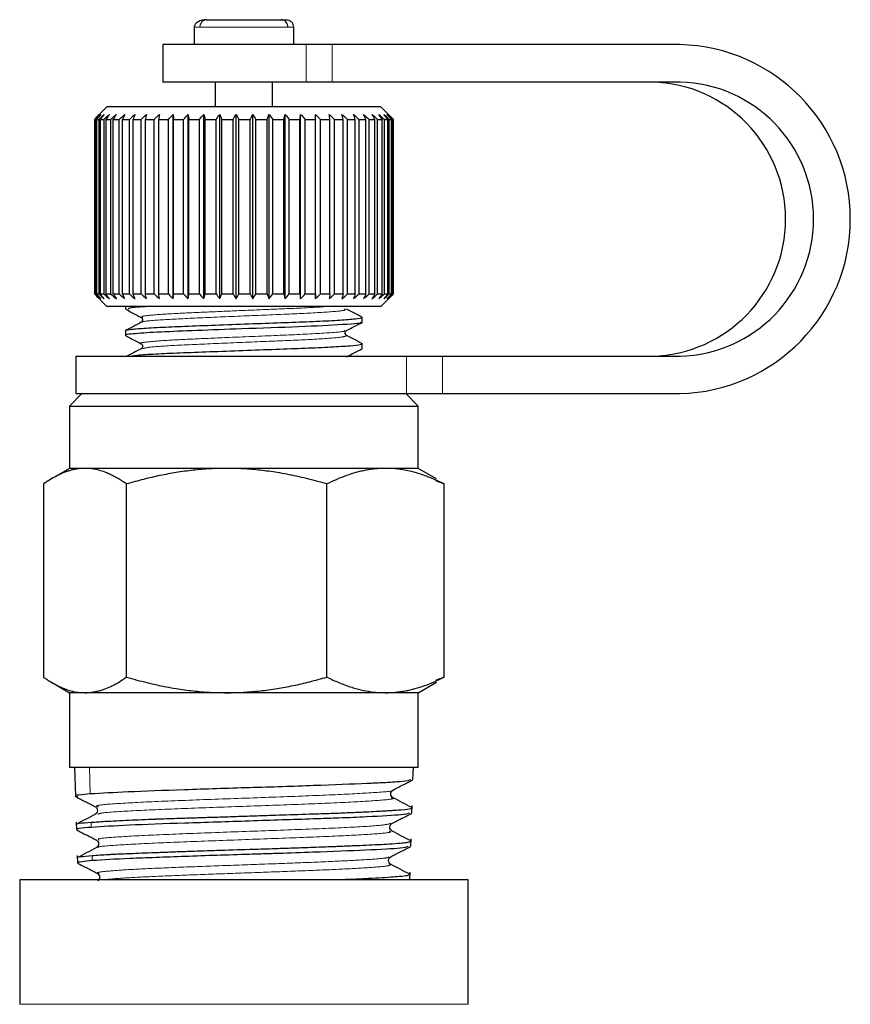
# Model space of a CAD drawing. Units: millimetres. Extents: x 10 to 394, y 11 to 288.
# Drawn here: x 170 to 178, y 276 to 286 of the extents above; entities that cross this region are included whole.
import ezdxf

# ---------------------------------------------------------------- set-up
doc = ezdxf.new("R2010")
doc.units = ezdxf.units.MM
doc.linetypes.add('PHANTOM', pattern=[12.7, 6.35, -1.27, 1.27, -1.27, 1.27, -1.27])

msp = doc.modelspace()

# ---------------------------------------------------------------- linework, layer by layer
at = {"color": 7, "linetype": 'Continuous', "lineweight": 25}
for p, q in [((171.3656, 285.6221), (171.3656, 285.4519)), ((172.3656, 285.4519), (172.3656, 285.6221)), ((171.0531, 285.4471), (171.0531, 285.0721)), ((172.4915, 285.4471), (171.0531, 285.4471)), ((172.752, 285.4471), (172.4915, 285.4471)), ((176.2427, 285.4471), (172.752, 285.4471)), ((172.4915, 285.0721), (171.0531, 285.0721)), ((171.5781, 285.0721), (171.5781, 284.8221)), ((172.1531, 284.8221), (172.1531, 285.0721)), ((172.752, 285.0721), (172.4915, 285.0721)), ((176.2427, 285.0721), (172.752, 285.0721)), ((170.4906, 284.8221), (170.3656, 284.6971)), ((170.6518, 284.8221), (170.4906, 284.8221)), ((173.2406, 284.8221), (170.6518, 284.8221)), ((173.3656, 284.6971), (173.2406, 284.8221)), ((170.3657, 284.6971), (170.3657, 282.9471)), ((170.3675, 284.6971), (170.3777, 284.6971)), ((170.3675, 284.6971), (170.3675, 282.9471)), ((170.3777, 284.6971), (170.3777, 282.9471)), ((170.3861, 284.6971), (170.4091, 284.6971)), ((170.3861, 284.6971), (170.3861, 282.9471)), ((170.4091, 284.6971), (170.4091, 282.9471)), ((170.4239, 284.6971), (170.4595, 284.6971)), ((170.4239, 284.6971), (170.4239, 282.9471)), ((170.4595, 284.6971), (170.4595, 282.9471)), ((170.4805, 284.6971), (170.5282, 284.6971)), ((170.4805, 284.6971), (170.4805, 282.9471)), ((170.5282, 284.6971), (170.5282, 282.9471)), ((170.5552, 284.6971), (170.6144, 284.6971)), ((170.5552, 282.9471), (170.5552, 284.6971)), ((170.6144, 282.9471), (170.6144, 284.6971)), ((170.6469, 284.6971), (170.7168, 284.6971)), ((170.6469, 282.9471), (170.6469, 284.6971)), ((170.7168, 282.9471), (170.7168, 284.6971)), ((170.7546, 284.6971), (170.8343, 284.6971)), ((170.7546, 282.9471), (170.7546, 284.6971)), ((170.8343, 282.9471), (170.8343, 284.6971)), ((170.8767, 284.6971), (170.9652, 284.6971)), ((170.8767, 282.9471), (170.8767, 284.6971)), ((170.9652, 282.9471), (170.9652, 284.6971)), ((171.0117, 284.6971), (171.1078, 284.6971)), ((171.0117, 282.9471), (171.0117, 284.6971)), ((171.1078, 282.9471), (171.1078, 284.6971)), ((171.1571, 282.8971), (171.1571, 284.7471)), ((171.1579, 284.6971), (171.2603, 284.6971)), ((171.1579, 282.9471), (171.1579, 284.6971)), ((171.2603, 282.9471), (171.2603, 284.6971)), ((171.306, 282.8971), (171.306, 284.7471)), ((171.3132, 284.6971), (171.4207, 284.6971)), ((171.3132, 282.9471), (171.3132, 284.6971)), ((171.4207, 282.9471), (171.4207, 284.6971)), ((171.4621, 282.8971), (171.4621, 284.7471)), ((171.4758, 284.6971), (171.5869, 284.6971)), ((171.4758, 282.9471), (171.4758, 284.6971)), ((171.5869, 282.9471), (171.5869, 284.6971)), ((171.6235, 282.8971), (171.6235, 284.7471)), ((171.6435, 284.6971), (171.7567, 284.6971)), ((171.6435, 282.9471), (171.6435, 284.6971)), ((171.7567, 282.9471), (171.7567, 284.6971)), ((171.788, 282.8971), (171.788, 284.7471)), ((171.814, 284.6971), (171.9279, 284.6971)), ((171.814, 282.9471), (171.814, 284.6971)), ((171.9279, 282.9471), (171.9279, 284.6971)), ((171.9536, 282.8971), (171.9536, 284.7471)), ((171.9852, 284.6971), (172.0984, 284.6971)), ((171.9852, 282.9471), (171.9852, 284.6971)), ((172.0984, 282.9471), (172.0984, 284.6971)), ((172.118, 282.8971), (172.118, 284.7471)), ((172.1549, 284.6971), (172.2658, 284.6971)), ((172.1549, 282.9471), (172.1549, 284.6971)), ((172.2658, 282.9471), (172.2658, 284.6971)), ((172.2791, 282.8971), (172.2791, 284.7471)), ((172.3208, 284.6971), (172.4279, 284.6971)), ((172.3208, 282.9471), (172.3208, 284.6971)), ((172.4279, 282.9471), (172.4279, 284.6971)), ((172.4348, 282.8971), (172.4348, 284.7471)), ((172.4808, 284.6971), (172.5828, 284.6971)), ((172.4808, 282.9471), (172.4808, 284.6971)), ((172.5828, 282.9471), (172.5828, 284.6971)), ((172.5831, 282.8971), (172.5831, 284.7471)), ((172.6327, 284.6971), (172.7283, 284.6971)), ((172.6327, 282.9471), (172.6327, 284.6971)), ((172.7283, 282.9471), (172.7283, 284.6971)), ((172.7746, 284.6971), (172.8625, 284.6971)), ((172.7746, 282.9471), (172.7746, 284.6971)), ((172.8625, 282.9471), (172.8625, 284.6971)), ((172.9047, 284.6971), (172.9838, 284.6971)), ((172.9047, 282.9471), (172.9047, 284.6971)), ((172.9838, 282.9471), (172.9838, 284.6971)), ((173.0212, 284.6971), (173.0905, 284.6971)), ((173.0212, 282.9471), (173.0212, 284.6971)), ((173.0905, 282.9471), (173.0905, 284.6971)), ((173.1227, 284.6971), (173.1812, 284.6971)), ((173.1227, 282.9471), (173.1227, 284.6971)), ((173.1812, 282.9471), (173.1812, 284.6971)), ((173.2078, 284.6971), (173.2547, 284.6971)), ((173.2078, 282.9471), (173.2078, 284.6971)), ((173.2547, 282.9471), (173.2547, 284.6971)), ((173.2754, 284.6971), (173.3102, 284.6971)), ((173.2754, 282.9471), (173.2754, 284.6971)), ((173.3102, 282.9471), (173.3102, 284.6971)), ((173.3246, 284.6971), (173.3468, 284.6971)), ((173.3246, 282.9471), (173.3246, 284.6971)), ((173.3468, 282.9471), (173.3468, 284.6971)), ((173.3548, 284.6971), (173.3641, 284.6971)), ((173.3548, 282.9471), (173.3548, 284.6971)), ((173.3641, 282.9471), (173.3641, 284.6971)), ((173.3655, 282.9471), (173.3655, 284.6971)), ((170.3656, 282.9471), (170.4906, 282.8221)), ((170.3675, 282.9471), (170.3777, 282.9471)), ((170.3861, 282.9471), (170.4091, 282.9471)), ((170.4239, 282.9471), (170.4595, 282.9471)), ((170.4805, 282.9471), (170.5282, 282.9471)), ((170.5552, 282.9471), (170.6144, 282.9471)), ((170.6469, 282.9471), (170.7168, 282.9471)), ((170.7546, 282.9471), (170.8343, 282.9471)), ((170.8767, 282.9471), (170.9652, 282.9471)), ((171.0117, 282.9471), (171.1078, 282.9471)), ((171.1579, 282.9471), (171.2603, 282.9471)), ((171.3132, 282.9471), (171.4207, 282.9471)), ((171.4758, 282.9471), (171.5869, 282.9471)), ((171.6435, 282.9471), (171.7567, 282.9471)), ((171.814, 282.9471), (171.9279, 282.9471)), ((171.9852, 282.9471), (172.0984, 282.9471)), ((172.1549, 282.9471), (172.2658, 282.9471)), ((172.3208, 282.9471), (172.4279, 282.9471)), ((172.4808, 282.9471), (172.5828, 282.9471)), ((172.6327, 282.9471), (172.7283, 282.9471)), ((172.7746, 282.9471), (172.8625, 282.9471)), ((172.9047, 282.9471), (172.9838, 282.9471)), ((173.0212, 282.9471), (173.0905, 282.9471)), ((173.1227, 282.9471), (173.1812, 282.9471)), ((173.2078, 282.9471), (173.2547, 282.9471)), ((173.2406, 282.8221), (173.3656, 282.9471)), ((173.2754, 282.9471), (173.3102, 282.9471)), ((173.3246, 282.9471), (173.3468, 282.9471)), ((173.3548, 282.9471), (173.3641, 282.9471)), ((173.2406, 282.8221), (170.4906, 282.8221)), ((170.6781, 282.8221), (170.6781, 282.7952)), ((173.0531, 282.6627), (173.0531, 282.7111)), ((170.6781, 282.5787), (170.6781, 282.5303)), ((173.0531, 282.3981), (173.0531, 282.4465)), ((170.1781, 282.3221), (170.1781, 281.9471)), ((170.1781, 282.3221), (173.4984, 282.3221)), ((173.4984, 282.3221), (173.8576, 282.3221)), ((173.8576, 282.3221), (176.2427, 282.3221)), ((170.2406, 281.9471), (170.1156, 281.8221)), ((170.1781, 281.9471), (173.4984, 281.9471)), ((173.6156, 281.8221), (173.4906, 281.9471)), ((173.4984, 281.9471), (173.8576, 281.9471)), ((173.8576, 281.9471), (176.2427, 281.9471)), ((170.1156, 281.8221), (170.1156, 281.1971)), ((170.1156, 281.8221), (173.6156, 281.8221)), ((173.6156, 281.1971), (173.6156, 281.8221)), ((170.1156, 281.1971), (169.934, 281.0922)), ((170.271, 281.1971), (170.1156, 281.1971)), ((171.6927, 281.1971), (170.271, 281.1971)), ((173.2873, 281.1971), (171.6927, 281.1971)), ((173.6156, 281.1971), (173.2873, 281.1971)), ((173.7972, 281.0922), (173.6156, 281.1971)), ((173.7869, 281.0744), (173.8764, 281.0408)), ((169.8547, 281.0408), (169.8547, 279.1034)), ((170.6873, 279.1034), (170.6873, 281.0408)), ((172.6981, 279.1034), (172.6981, 281.0408)), ((173.8764, 279.1034), (173.8764, 281.0408)), ((173.8764, 279.1034), (173.7869, 279.0698)), ((169.934, 279.0519), (170.1156, 278.9471)), ((173.6156, 278.9471), (173.7972, 279.0519)), ((170.1156, 278.9471), (170.1156, 278.1971)), ((170.271, 278.9471), (170.1156, 278.9471)), ((171.6927, 278.9471), (170.271, 278.9471)), ((173.2873, 278.9471), (171.6927, 278.9471)), ((173.6156, 278.9471), (173.2873, 278.9471)), ((173.6156, 278.1971), (173.6156, 278.9471)), ((172.5866, 278.1971), (170.1156, 278.1971)), ((170.165, 278.1971), (170.1743, 277.9081)), ((173.6156, 278.1971), (172.5866, 278.1971)), ((173.5622, 278.0759), (173.5661, 278.1971)), ((173.5515, 277.741), (173.5539, 277.8166)), ((170.3886, 277.7407), (170.3747, 277.7278)), ((170.1826, 277.6488), (170.185, 277.5747)), ((173.3504, 277.5609), (173.3371, 277.5736)), ((170.3863, 277.4678), (170.3996, 277.4556)), ((173.5408, 277.4075), (173.5432, 277.4815)), ((170.1933, 277.315), (170.1957, 277.24)), ((173.531, 277.1257), (173.5226, 277.1279)), ((173.5301, 277.0725), (173.5325, 277.1482)), ((169.6156, 277.0721), (169.6156, 275.8221)), ((174.1156, 277.0721), (169.6156, 277.0721)), ((174.1156, 275.8221), (174.1156, 277.0721))]:
    msp.add_line(p, q, dxfattribs=at)
at = {"color": 8, "linetype": 'PHANTOM', "lineweight": 18}
for p, q in [((171.3656, 285.6221), (171.4242, 285.6221)), ((171.4242, 285.6221), (172.3656, 285.6221)), ((171.4242, 285.4519), (171.3656, 285.4519)), ((172.3655, 285.4519), (171.4242, 285.4519)), ((172.4915, 285.4471), (172.4915, 285.0721)), ((172.752, 285.0721), (172.752, 285.4471)), ((173.4984, 282.3221), (173.4984, 281.9471)), ((173.8576, 281.9471), (173.8576, 282.3221)), ((170.3161, 278.1971), (170.3238, 277.9317)), ((170.3321, 277.6481), (170.3336, 277.5969)), ((170.3418, 277.3143), (170.3433, 277.263)), ((174.1156, 275.8221), (169.6156, 275.8221))]:
    msp.add_line(p, q, dxfattribs=at)
at = {"color": 7, "linetype": 'Continuous', "lineweight": 25}
for centre, radius, start, end in [((176.2006, 283.6971), 1.7505, 271.37693, 88.62307), ((175.9267, 283.6971), 1.3755, 271.47946, 88.52054), ((176.2071, 283.6971), 1.3755, 271.47941, 88.52059)]:
    msp.add_arc(centre, radius, start, end, dxfattribs=at)
for points, knots in [([(171.4904, 285.6971), (171.4751, 285.696), (171.4422, 285.6936), (171.4007, 285.6753), (171.3708, 285.6486), (171.3674, 285.6312), (171.3656, 285.6221)], [0, 0, 0, 0, 0.207295, 0.445183, 0.710991, 1, 1, 1, 1]), ([(171.4904, 285.6971), (171.5047, 285.6971), (171.5258, 285.6971), (171.5509, 285.6971), (171.5574, 285.6971), (171.5585, 285.6971), (171.5612, 285.6971), (171.5629, 285.6971), (171.5677, 285.6971), (171.5773, 285.6971), (171.5908, 285.6971), (171.6014, 285.6971), (171.6086, 285.6971), (171.6118, 285.6971), (171.6322, 285.6971), (171.6535, 285.6971), (171.6761, 285.6971), (171.685, 285.6971), (171.6903, 285.6971), (171.7056, 285.6971), (171.7263, 285.6971), (171.7476, 285.6971), (171.7639, 285.6971), (171.7693, 285.6971), (171.7811, 285.6971), (171.7989, 285.6971), (171.8169, 285.6971), (171.8409, 285.6971), (171.8524, 285.6971), (171.8909, 285.6971), (171.9164, 285.6971), (171.9665, 285.6971), (171.9925, 285.6971), (172.0418, 285.6971), (172.0657, 285.6971), (172.0994, 285.6971), (172.1103, 285.6971), (172.1314, 285.6971), (172.142, 285.6971), (172.1705, 285.6971), (172.1878, 285.6971), (172.2072, 285.6971), (172.2112, 285.6971), (172.2184, 285.6971), (172.2217, 285.6971), (172.2314, 285.6971), (172.2434, 285.6971), (172.2536, 285.6971), (172.2605, 285.6971), (172.2627, 285.6971), (172.2666, 285.6971), (172.272, 285.6971), (172.278, 285.6971), (172.2815, 285.6971), (172.2837, 285.6971), (172.2847, 285.6971), (172.2855, 285.6971)], [0, 0, 0, 0, 0.125, 0.15625, 0.15625, 0.164062, 0.164062, 0.171875, 0.171875, 0.1875, 0.21875, 0.234375, 0.234375, 0.25, 0.25, 0.3125, 0.328125, 0.328125, 0.34375, 0.34375, 0.375, 0.40625, 0.40625, 0.421875, 0.421875, 0.4375, 0.46875, 0.46875, 0.5, 0.5, 0.5625, 0.5625, 0.625, 0.625, 0.6875, 0.6875, 0.71875, 0.71875, 0.75, 0.75, 0.8125, 0.8125, 0.828125, 0.828125, 0.84375, 0.84375, 0.875, 0.90625, 0.90625, 0.921875, 0.921875, 0.9375, 0.96875, 0.984375, 0.984375, 1, 1, 1, 1]), ([(172.3069, 285.6221), (172.3069, 285.6398), (172.3005, 285.6605), (172.2746, 285.6898), (172.2563, 285.6971), (172.2407, 285.6971)], [0, 0, 0, 0, 0.5, 0.5, 1, 1, 1, 1]), ([(172.2899, 285.6971), (172.2994, 285.6961), (172.3139, 285.6947), (172.3317, 285.6856), (172.3394, 285.6788), (172.3433, 285.6754)], [0, 0, 0, 0, 0.478445, 0.736339, 1, 1, 1, 1]), ([(172.3656, 285.6221), (172.3645, 285.6316), (172.3629, 285.6461), (172.3536, 285.6638), (172.3468, 285.6715), (172.3433, 285.6754)], [0, 0, 0, 0, 0.4789279, 0.7367754, 1, 1, 1, 1]), ([(170.9406, 282.8221), (170.8573, 282.8174), (170.6926, 282.8081), (170.7059, 282.7995), (170.7124, 282.7952)], [0, 0, 0, 0, 0.506026, 1, 1, 1, 1]), ([(170.6804, 282.7923), (170.7063, 282.7789), (170.7579, 282.7519), (170.8095, 282.725), (170.8353, 282.7115)], [0, 0, 0, 0, 0.500116, 1, 1, 1, 1]), ([(173.0546, 282.7115), (173.0281, 282.7253), (172.9752, 282.7529), (172.9224, 282.7805), (172.8959, 282.7943)], [0, 0, 0, 0, 0.500105, 1, 1, 1, 1]), ([(173.0335, 282.6627), (173.0397, 282.6616), (173.0861, 282.6534), (172.8818, 282.6386), (172.4457, 282.6165), (171.8835, 282.5981), (171.392, 282.5789), (171.0074, 282.5646), (170.7617, 282.5479), (170.6549, 282.5362), (170.6819, 282.5307), (170.6838, 282.5303)], [0, 0, 0, 0, 0.02474, 0.184579, 0.346103, 0.505283, 0.628264, 0.746362, 0.868701, 0.990827, 1, 1, 1, 1]), ([(170.6789, 282.5787), (170.6786, 282.5787), (170.6638, 282.5825), (170.7178, 282.5906), (170.8484, 282.6031), (171.0672, 282.615), (171.3424, 282.6255), (171.6603, 282.6377), (171.9964, 282.6502), (172.3186, 282.6616), (172.6056, 282.6724), (172.8403, 282.6847), (172.9915, 282.6972), (173.0592, 282.7053), (173.0469, 282.7101), (173.0444, 282.7111)], [0, 0, 0, 0, 0.001632, 0.090335, 0.180846, 0.269609, 0.355675, 0.44512, 0.535536, 0.623391, 0.709965, 0.799961, 0.890081, 0.976899, 1, 1, 1, 1]), ([(170.8354, 282.6621), (170.8089, 282.6483), (170.7561, 282.6207), (170.7032, 282.5931), (170.6768, 282.5793)], [0, 0, 0, 0, 0.499893, 1, 1, 1, 1]), ([(170.8355, 282.7114), (170.8417, 282.706), (170.8514, 282.6974), (170.8476, 282.6711), (170.8397, 282.6653), (170.8356, 282.6623)], [0, 0, 0, 0, 0.448386, 0.714184, 1, 1, 1, 1]), ([(172.8956, 282.5791), (172.9214, 282.5926), (172.973, 282.6195), (173.0247, 282.6465), (173.0505, 282.66)], [0, 0, 0, 0, 0.499883, 1, 1, 1, 1]), ([(170.6812, 282.5274), (170.707, 282.5139), (170.7586, 282.487), (170.8103, 282.46), (170.8361, 282.4466)], [0, 0, 0, 0, 0.5001, 1, 1, 1, 1]), ([(172.8957, 282.5299), (172.8895, 282.535), (172.8799, 282.543), (172.8833, 282.5699), (172.8916, 282.576), (172.8958, 282.5792)], [0, 0, 0, 0, 0.465105, 0.727337, 1, 1, 1, 1]), ([(173.0543, 282.447), (173.0279, 282.4608), (172.975, 282.4884), (172.9222, 282.5161), (172.8957, 282.5299)], [0, 0, 0, 0, 0.500098, 1, 1, 1, 1]), ([(170.6941, 282.3209), (170.7216, 282.325), (170.7765, 282.3332), (170.9679, 282.3457), (171.2193, 282.3563), (171.5219, 282.3678), (171.8544, 282.3803), (172.1854, 282.3925), (172.4896, 282.4029), (172.7487, 282.4149), (172.939, 282.4274), (173.0488, 282.4388), (173.048, 282.4458), (173.0477, 282.449)], [0, 0, 0, 0, 0.093129, 0.186003, 0.275304, 0.366182, 0.459588, 0.551864, 0.640717, 0.732509, 0.825981, 0.917464, 1, 1, 1, 1]), ([(170.8352, 282.447), (170.8387, 282.4445), (170.8456, 282.4396), (170.8512, 282.4221), (170.8456, 282.4047), (170.8388, 282.3999), (170.8354, 282.3976)], [0, 0, 0, 0, 0.24498, 0.496852, 0.750245, 1, 1, 1, 1]), ([(170.8354, 282.3976), (170.809, 282.3838), (170.7561, 282.3562), (170.7032, 282.3286), (170.6768, 282.3148)], [0, 0, 0, 0, 0.499901, 1, 1, 1, 1]), ([(172.8956, 282.3145), (172.9214, 282.328), (172.973, 282.3549), (173.0246, 282.3819), (173.0504, 282.3954)], [0, 0, 0, 0, 0.4998964, 1, 1, 1, 1]), ([(173.0465, 282.3981), (173.0501, 282.3974), (173.0551, 282.3964), (173.0492, 282.3956), (173.0474, 282.3953)], [0, 0, 0, 0, 0.708303, 1, 1, 1, 1]), ([(170.271, 281.1971), (170.2595, 281.1969), (170.2364, 281.1964), (170.2017, 281.1927), (170.1667, 281.1869), (170.1315, 281.1787), (170.0961, 281.1681), (170.0502, 281.1516), (169.9932, 281.1258), (169.9246, 281.0879), (169.8783, 281.0567), (169.8547, 281.0408)], [0, 0, 0, 0, 0.081563, 0.163761, 0.246657, 0.330311, 0.414782, 0.500127, 0.659532, 0.826067, 1, 1, 1, 1]), ([(170.6873, 281.0408), (170.673, 281.0505), (170.6448, 281.0698), (170.6028, 281.0956), (170.5616, 281.1185), (170.5213, 281.1383), (170.4711, 281.1598), (170.4109, 281.1796), (170.3406, 281.1943), (170.2941, 281.1962), (170.271, 281.1971)], [0, 0, 0, 0, 0.10522, 0.207765, 0.307688, 0.405048, 0.499906, 0.669657, 0.836195, 1, 1, 1, 1]), ([(171.6927, 281.1971), (171.6649, 281.1969), (171.6092, 281.1964), (171.5253, 281.1927), (171.4409, 281.1869), (171.3559, 281.1787), (171.2703, 281.1681), (171.1594, 281.1516), (171.0218, 281.1258), (170.8559, 281.0879), (170.7443, 281.0567), (170.6873, 281.0408)], [0, 0, 0, 0, 0.081563, 0.163761, 0.246657, 0.330311, 0.414782, 0.500127, 0.659532, 0.826067, 1, 1, 1, 1]), ([(172.6981, 281.0408), (172.6636, 281.0505), (172.5956, 281.0698), (172.4941, 281.0956), (172.3946, 281.1185), (172.2972, 281.1383), (172.1759, 281.1598), (172.0305, 281.1796), (171.8608, 281.1943), (171.7484, 281.1962), (171.6927, 281.1971)], [0, 0, 0, 0, 0.10522, 0.207765, 0.307688, 0.405048, 0.499906, 0.669657, 0.836195, 1, 1, 1, 1]), ([(173.2873, 281.1971), (173.271, 281.1969), (173.2383, 281.1964), (173.1892, 281.1927), (173.1397, 281.1869), (173.0899, 281.1787), (173.0397, 281.1681), (172.9748, 281.1516), (172.8941, 281.1258), (172.7969, 281.0879), (172.7315, 281.0567), (172.6981, 281.0408)], [0, 0, 0, 0, 0.081563, 0.163761, 0.246657, 0.330311, 0.414782, 0.500127, 0.659532, 0.826067, 1, 1, 1, 1]), ([(173.8764, 281.0408), (173.8562, 281.0505), (173.8163, 281.0698), (173.7569, 281.0956), (173.6986, 281.1185), (173.6415, 281.1383), (173.5704, 281.1598), (173.4852, 281.1796), (173.3858, 281.1943), (173.3199, 281.1962), (173.2873, 281.1971)], [0, 0, 0, 0, 0.10522, 0.207765, 0.307688, 0.405048, 0.499906, 0.669657, 0.836195, 1, 1, 1, 1]), ([(169.8547, 279.1034), (169.869, 279.0936), (169.8972, 279.0743), (169.9392, 279.0486), (169.9804, 279.0257), (170.0207, 279.0058), (170.0709, 278.9843), (170.1311, 278.9646), (170.2014, 278.9498), (170.2479, 278.948), (170.271, 278.9471)], [0, 0, 0, 0, 0.10522, 0.207765, 0.307688, 0.405048, 0.499906, 0.669657, 0.836195, 1, 1, 1, 1]), ([(170.271, 278.9471), (170.2825, 278.9473), (170.3056, 278.9478), (170.3403, 278.9514), (170.3752, 278.9573), (170.4104, 278.9655), (170.4459, 278.976), (170.4918, 278.9926), (170.5487, 279.0184), (170.6174, 279.0563), (170.6636, 279.0875), (170.6873, 279.1034)], [0, 0, 0, 0, 0.081563, 0.163761, 0.246657, 0.330311, 0.414782, 0.500127, 0.659532, 0.826067, 1, 1, 1, 1]), ([(170.6873, 279.1034), (170.7217, 279.0936), (170.7898, 279.0743), (170.8913, 279.0486), (170.9907, 279.0257), (171.0881, 279.0058), (171.2095, 278.9843), (171.3549, 278.9646), (171.5245, 278.9498), (171.6369, 278.948), (171.6927, 278.9471)], [0, 0, 0, 0, 0.10522, 0.207765, 0.307688, 0.405048, 0.499906, 0.669657, 0.836195, 1, 1, 1, 1]), ([(171.6927, 278.9471), (171.7204, 278.9473), (171.7762, 278.9478), (171.86, 278.9514), (171.9445, 278.9573), (172.0295, 278.9655), (172.1151, 278.976), (172.2259, 278.9926), (172.3635, 279.0184), (172.5294, 279.0563), (172.6411, 279.0875), (172.6981, 279.1034)], [0, 0, 0, 0, 0.081563, 0.163761, 0.246657, 0.330311, 0.414782, 0.500127, 0.659532, 0.826067, 1, 1, 1, 1]), ([(172.6981, 279.1034), (172.7183, 279.0936), (172.7582, 279.0743), (172.8176, 279.0486), (172.8759, 279.0257), (172.933, 279.0058), (173.0041, 278.9843), (173.0893, 278.9646), (173.1887, 278.9498), (173.2546, 278.948), (173.2873, 278.9471)], [0, 0, 0, 0, 0.10522, 0.207765, 0.307688, 0.405048, 0.499906, 0.669657, 0.836195, 1, 1, 1, 1]), ([(173.2873, 278.9471), (173.3035, 278.9473), (173.3362, 278.9478), (173.3853, 278.9514), (173.4348, 278.9573), (173.4846, 278.9655), (173.5348, 278.976), (173.5997, 278.9926), (173.6804, 279.0184), (173.7776, 279.0563), (173.843, 279.0875), (173.8764, 279.1034)], [0, 0, 0, 0, 0.081563, 0.163761, 0.246657, 0.330311, 0.414782, 0.500127, 0.659532, 0.826067, 1, 1, 1, 1]), ([(173.5361, 278.0729), (173.5214, 278.0675), (173.496, 278.0582), (173.3427, 278.0476), (173.2185, 278.0411), (173.0159, 278.0319), (172.674, 278.0189), (172.2534, 278.0036), (171.8126, 277.9911), (171.2569, 277.9735), (170.6677, 277.9518), (170.4386, 277.9384), (170.3238, 277.9317)], [0, 0, 0, 0, 0.113205, 0.195142, 0.210034, 0.261405, 0.408984, 0.483017, 0.55727, 0.704712, 0.852094, 1, 1, 1, 1]), ([(173.3601, 277.9693), (173.3935, 277.9867), (173.4603, 278.0216), (173.5272, 278.0565), (173.5606, 278.074)], [0, 0, 0, 0, 0.4999148, 1, 1, 1, 1]), ([(170.3238, 277.9317), (170.2395, 277.9243), (170.1353, 277.9151), (170.1903, 277.9069), (170.2008, 277.9053)], [0, 0, 0, 0, 0.8085972, 1, 1, 1, 1]), ([(170.175, 277.9068), (170.2084, 277.8893), (170.2753, 277.8544), (170.3422, 277.8195), (170.3756, 277.8021)], [0, 0, 0, 0, 0.500087, 1, 1, 1, 1]), ([(173.3603, 277.8951), (173.3551, 277.8988), (173.3445, 277.9062), (173.3362, 277.9322), (173.3444, 277.9582), (173.3549, 277.9656), (173.3601, 277.9693)], [0, 0, 0, 0, 0.247121, 0.5002114, 0.7531703, 1, 1, 1, 1]), ([(173.5529, 277.7944), (173.521, 277.811), (173.4573, 277.8443), (173.3935, 277.8776), (173.3616, 277.8943)], [0, 0, 0, 0, 0.500065, 1, 1, 1, 1]), ([(170.3321, 277.6481), (170.3766, 277.6511), (170.4778, 277.6579), (170.6978, 277.6691), (170.8867, 277.6771), (170.9892, 277.6807), (171.017, 277.6817), (171.1094, 277.6848), (171.2482, 277.6893), (171.4239, 277.6948), (171.583, 277.6999), (171.7498, 277.7054), (171.9308, 277.7114), (172.0987, 277.7171), (172.3151, 277.7244), (172.5357, 277.731), (172.7664, 277.7388), (172.9453, 277.7457), (173.0841, 277.752), (173.1828, 277.7571), (173.2441, 277.7605), (173.2777, 277.7626), (173.2924, 277.7635), (173.2962, 277.7637), (173.2972, 277.7638), (173.3053, 277.7645), (173.3207, 277.7652), (173.3488, 277.7671), (173.3932, 277.77), (173.4771, 277.7763), (173.5444, 277.7837), (173.5484, 277.7903), (173.5498, 277.7926)], [0, 0, 0, 0, 0.063779, 0.144785, 0.21686, 0.219409, 0.223813, 0.238184, 0.289147, 0.323592, 0.359154, 0.39583, 0.433624, 0.477697, 0.506099, 0.578083, 0.629271, 0.677485, 0.722722, 0.754077, 0.776564, 0.790179, 0.793658, 0.794566, 0.794882, 0.794918, 0.804405, 0.814589, 0.832004, 0.867381, 0.953678, 1, 1, 1, 1]), ([(170.3756, 277.8021), (170.3808, 277.7983), (170.3912, 277.7908), (170.3988, 277.7656), (170.3941, 277.7455), (170.3888, 277.7409), (170.3886, 277.7407)], [0, 0, 0, 0, 0.322968, 0.654414, 0.986209, 1, 1, 1, 1]), ([(170.3732, 277.7269), (170.3413, 277.7102), (170.2775, 277.6769), (170.2137, 277.6436), (170.1818, 277.6269)], [0, 0, 0, 0, 0.499926, 1, 1, 1, 1]), ([(173.5252, 277.7382), (173.5095, 277.7331), (173.4734, 277.7214), (173.1763, 277.7047), (172.9017, 277.6925), (172.7174, 277.686), (172.4374, 277.6768), (172.0308, 277.6637), (171.5904, 277.6485), (171.1658, 277.6359), (170.6746, 277.6183), (170.4474, 277.604), (170.3336, 277.5969)], [0, 0, 0, 0, 0.112795, 0.260308, 0.342349, 0.357311, 0.408697, 0.556344, 0.630248, 0.704577, 0.852027, 1, 1, 1, 1]), ([(173.3511, 277.6349), (173.3846, 277.6524), (173.4515, 277.6873), (173.5184, 277.7222), (173.5519, 277.7397)], [0, 0, 0, 0, 0.4999164, 1, 1, 1, 1]), ([(170.1928, 277.6261), (170.1896, 277.6267), (170.1473, 277.6345), (170.2433, 277.6416), (170.3321, 277.6481)], [0, 0, 0, 0, 0.074108, 1, 1, 1, 1]), ([(170.3336, 277.5969), (170.2882, 277.593), (170.2125, 277.5865), (170.1821, 277.579), (170.1868, 277.5754), (170.1876, 277.5747)], [0, 0, 0, 0, 0.554735, 0.925575, 1, 1, 1, 1]), ([(173.3371, 277.5736), (173.3369, 277.5738), (173.3318, 277.5785), (173.3273, 277.5986), (173.3354, 277.6237), (173.3459, 277.6312), (173.3511, 277.6349)], [0, 0, 0, 0, 0.01623, 0.346555, 0.677157, 1, 1, 1, 1]), ([(170.1858, 277.5725), (170.2192, 277.5551), (170.2861, 277.5202), (170.3529, 277.4853), (170.3863, 277.4678)], [0, 0, 0, 0, 0.500062, 1, 1, 1, 1]), ([(173.5436, 277.46), (173.5116, 277.4767), (173.4478, 277.51), (173.3839, 277.5434), (173.352, 277.56)], [0, 0, 0, 0, 0.500098, 1, 1, 1, 1]), ([(170.3867, 277.3935), (170.3548, 277.3768), (170.291, 277.3435), (170.2272, 277.3101), (170.1953, 277.2935)], [0, 0, 0, 0, 0.499907, 1, 1, 1, 1]), ([(170.3418, 277.3143), (170.392, 277.3181), (170.444, 277.3219), (170.5144, 277.3256), (170.5336, 277.3265), (170.5985, 277.3297), (170.7019, 277.3342), (170.8416, 277.3397), (170.9742, 277.3448), (171.1197, 277.3502), (171.2844, 277.3563), (171.4443, 277.362), (171.6587, 277.3693), (171.8895, 277.3759), (172.1484, 277.3837), (172.3619, 277.3906), (172.5391, 277.3968), (172.6733, 277.4019), (172.7612, 277.4054), (172.8112, 277.4074), (172.8337, 277.4084), (172.8396, 277.4086), (172.8412, 277.4087), (172.8631, 277.4092), (172.9079, 277.4116), (172.9921, 277.4147), (173.146, 277.4212), (173.3095, 277.4292), (173.4344, 277.4386), (173.5033, 277.4467), (173.5384, 277.4536), (173.5396, 277.4575), (173.54, 277.4591)], [0, 0, 0, 0, 0.072376, 0.074946, 0.079372, 0.093787, 0.144849, 0.179273, 0.214821, 0.251495, 0.289293, 0.333289, 0.361668, 0.433657, 0.484783, 0.532944, 0.578141, 0.609516, 0.632048, 0.645729, 0.64925, 0.650181, 0.650516, 0.650558, 0.667916, 0.687513, 0.722826, 0.809132, 0.867247, 0.915258, 0.966146, 1, 1, 1, 1]), ([(173.5145, 277.4044), (173.4987, 277.3987), (173.4624, 277.3858), (173.114, 277.3681), (172.6554, 277.3496), (172.3093, 277.3374), (172.0944, 277.3309), (171.78, 277.3216), (171.3701, 277.3086), (170.9791, 277.2933), (170.6247, 277.2808), (170.4558, 277.2701), (170.3433, 277.263)], [0, 0, 0, 0, 0.112493, 0.260051, 0.407729, 0.489688, 0.504713, 0.556191, 0.703765, 0.777724, 0.851982, 1, 1, 1, 1]), ([(170.3996, 277.4556), (170.4, 277.4552), (170.4055, 277.4504), (170.4104, 277.4301), (170.4026, 277.4048), (170.3921, 277.3973), (170.3869, 277.3936)], [0, 0, 0, 0, 0.0276102, 0.3547053, 0.6815396, 1, 1, 1, 1]), ([(173.3385, 277.3006), (173.3719, 277.3181), (173.4387, 277.353), (173.5056, 277.3879), (173.539, 277.4054)], [0, 0, 0, 0, 0.499906, 1, 1, 1, 1]), ([(170.2034, 277.2913), (170.2003, 277.2918), (170.1583, 277.2991), (170.2536, 277.307), (170.3418, 277.3143)], [0, 0, 0, 0, 0.07416, 1, 1, 1, 1]), ([(173.3386, 277.2267), (173.3334, 277.2303), (173.323, 277.2377), (173.3146, 277.2636), (173.3229, 277.2896), (173.3334, 277.297), (173.3385, 277.3006)], [0, 0, 0, 0, 0.247146, 0.500111, 0.753002, 1, 1, 1, 1]), ([(170.3433, 277.263), (170.3054, 277.2592), (170.2296, 277.2516), (170.1866, 277.2445), (170.1993, 277.2407), (170.201, 277.2401)], [0, 0, 0, 0, 0.462413, 0.925777, 1, 1, 1, 1]), ([(170.1966, 277.2383), (170.23, 277.2209), (170.2969, 277.186), (170.3638, 277.1511), (170.3972, 277.1336)], [0, 0, 0, 0, 0.500088, 1, 1, 1, 1]), ([(173.5292, 277.127), (173.4973, 277.1437), (173.4335, 277.177), (173.3697, 277.2104), (173.3379, 277.227)], [0, 0, 0, 0, 0.500086, 1, 1, 1, 1]), ([(170.3972, 277.1336), (170.4023, 277.1299), (170.4128, 277.1225), (170.4209, 277.0965), (170.4123, 277.0705), (170.4016, 277.063), (170.3963, 277.0593)], [0, 0, 0, 0, 0.2464667, 0.49957, 0.7529497, 1, 1, 1, 1]), ([(172.7885, 277.0721), (172.8218, 277.0732), (172.9315, 277.077), (173.0736, 277.0835), (173.2256, 277.0916), (173.3403, 277.0991), (173.444, 277.1069), (173.5189, 277.1147), (173.5247, 277.1211), (173.5274, 277.124)], [0, 0, 0, 0, 0.070326, 0.231442, 0.36482, 0.505873, 0.632267, 0.831759, 1, 1, 1, 1])]:
    msp.add_open_spline(points, degree=3, knots=knots, dxfattribs=at)
at = {"color": 8, "linetype": 'PHANTOM', "lineweight": 18}
for points, knots in [([(171.4904, 285.6971), (171.4748, 285.6971), (171.4565, 285.6898), (171.4307, 285.6605), (171.4242, 285.6398), (171.4242, 285.6221)], [0, 0, 0, 0, 0.5, 0.5, 1, 1, 1, 1]), ([(172.7147, 282.8221), (172.7039, 282.8211), (172.641, 282.8152), (172.4338, 282.8044), (172.1209, 282.7918), (171.7706, 282.7771), (171.4334, 282.7622), (171.1429, 282.7496), (170.935, 282.7351), (170.8276, 282.7218), (170.842, 282.7145), (170.8475, 282.7116)], [0, 0, 0, 0, 0.026668, 0.155059, 0.278836, 0.407561, 0.536508, 0.660352, 0.788459, 0.91782, 1, 1, 1, 1]), ([(170.8503, 282.6623), (170.8476, 282.6633), (170.8287, 282.6706), (171.0039, 282.6864), (171.3551, 282.7039), (171.8285, 282.7245), (172.3081, 282.7435), (172.6891, 282.7625), (172.9007, 282.7806), (172.8801, 282.7907), (172.872, 282.7946)], [0, 0, 0, 0, 0.024676, 0.173833, 0.317896, 0.466074, 0.612119, 0.758142, 0.906332, 1, 1, 1, 1]), ([(172.8711, 282.5793), (172.8749, 282.5775), (172.8932, 282.5689), (172.6696, 282.5519), (172.2476, 282.5318), (171.7554, 282.512), (171.3448, 282.4939), (171.04, 282.4796), (170.8672, 282.4624), (170.8029, 282.452), (170.8362, 282.4468), (170.8367, 282.4467)], [0, 0, 0, 0, 0.041606, 0.202161, 0.35959, 0.51945, 0.639909, 0.757017, 0.878938, 0.998142, 1, 1, 1, 1]), ([(170.849, 282.3976), (170.8685, 282.4032), (170.9108, 282.4155), (171.2242, 282.434), (171.6658, 282.4526), (172.1538, 282.4734), (172.5789, 282.4908), (172.869, 282.512), (172.8867, 282.524), (172.8955, 282.5299)], [0, 0, 0, 0, 0.125346, 0.271511, 0.416636, 0.564715, 0.708169, 0.856976, 1, 1, 1, 1]), ([(170.4075, 277.8021), (170.3942, 277.806), (170.3561, 277.8173), (170.5805, 277.836), (171.0111, 277.858), (171.6052, 277.8801), (172.2372, 277.9022), (172.813, 277.9243), (173.205, 277.9464), (173.3839, 277.9613), (173.3568, 277.9689), (173.3559, 277.9692)], [0, 0, 0, 0, 0.070517, 0.202504, 0.334533, 0.466644, 0.598799, 0.731032, 0.863315, 0.995671, 1, 1, 1, 1]), ([(173.3444, 277.8942), (173.3517, 277.8929), (173.4, 277.8845), (173.2593, 277.869), (172.9145, 277.8476), (172.3858, 277.8262), (171.7782, 277.8047), (171.1814, 277.7833), (170.7059, 277.7619), (170.418, 277.7431), (170.4063, 277.7314), (170.4018, 277.7268)], [0, 0, 0, 0, 0.022486, 0.150756, 0.278892, 0.407055, 0.53506, 0.663117, 0.790994, 0.918939, 1, 1, 1, 1]), ([(170.4141, 277.4678), (170.4052, 277.4727), (170.3831, 277.485), (170.6325, 277.5047), (171.0935, 277.5268), (171.691, 277.5489), (172.3188, 277.571), (172.8673, 277.5931), (173.2505, 277.6144), (173.3114, 277.6284), (173.3404, 277.6351)], [0, 0, 0, 0, 0.088472, 0.220283, 0.352205, 0.484144, 0.61619, 0.748256, 0.880426, 1, 1, 1, 1]), ([(173.3221, 277.56), (173.3323, 277.5559), (173.3602, 277.5446), (173.1348, 277.5262), (172.7151, 277.5048), (172.145, 277.4834), (171.5363, 277.4619), (170.9766, 277.4405), (170.5749, 277.4191), (170.3825, 277.4034), (170.402, 277.3949), (170.4052, 277.3935)], [0, 0, 0, 0, 0.074631, 0.203523, 0.332276, 0.461038, 0.589687, 0.718318, 0.846862, 0.975363, 1, 1, 1, 1]), ([(170.4139, 277.1337), (170.4053, 277.1359), (170.3756, 277.1436), (170.4763, 277.1569), (170.7036, 277.1735), (171.0479, 277.19), (171.4728, 277.2066), (171.9341, 277.2231), (172.3902, 277.2397), (172.7949, 277.2563), (173.109, 277.2728), (173.2985, 277.2877), (173.3164, 277.2969), (173.3236, 277.3007)], [0, 0, 0, 0, 0.03987, 0.138835, 0.237913, 0.33697, 0.436062, 0.535251, 0.634399, 0.733619, 0.83289, 0.932139, 1, 1, 1, 1]), ([(173.3245, 277.227), (173.3313, 277.2232), (173.3476, 277.214), (173.2216, 277.1995), (172.9711, 277.1834), (172.6196, 277.1673), (172.201, 277.1513), (171.7515, 277.1352), (171.3121, 277.1191), (170.9253, 277.1031), (170.6234, 277.0874), (170.5171, 277.077), (170.4659, 277.0721)], [0, 0, 0, 0, 0.074336, 0.178143, 0.281909, 0.385708, 0.489397, 0.593065, 0.696744, 0.800313, 0.903899, 1, 1, 1, 1])]:
    msp.add_open_spline(points, degree=3, knots=knots, dxfattribs=at)
at = {"color": 7, "linetype": 'Continuous', "lineweight": 25}
for points in [[(170.3657, 284.6971), (170.3828, 284.7141), (170.3997, 284.7308), (170.4163, 284.7471)], [(170.4163, 284.7471), (170.4003, 284.7308), (170.3841, 284.7141), (170.3675, 284.6971)], [(170.3777, 284.6971), (170.3958, 284.7141), (170.4136, 284.7308), (170.4311, 284.7471)], [(170.4311, 284.7471), (170.4163, 284.7308), (170.4013, 284.7141), (170.3861, 284.6971)], [(170.4091, 284.6971), (170.4279, 284.7141), (170.4463, 284.7308), (170.4645, 284.7471)], [(170.4645, 284.7471), (170.4512, 284.7308), (170.4377, 284.7141), (170.4239, 284.6971)], [(170.4595, 284.6971), (170.4787, 284.7141), (170.4976, 284.7308), (170.5163, 284.7471)], [(170.5163, 284.7471), (170.5045, 284.7308), (170.4926, 284.7141), (170.4805, 284.6971)], [(170.5282, 284.6971), (170.5476, 284.7141), (170.5668, 284.7308), (170.5856, 284.7471)], [(170.5856, 284.7471), (170.5756, 284.7308), (170.5655, 284.7141), (170.5552, 284.6971)], [(170.6144, 284.6971), (170.6337, 284.7141), (170.6528, 284.7308), (170.6716, 284.7471)], [(170.6716, 284.7471), (170.6635, 284.7308), (170.6553, 284.7141), (170.6469, 284.6971)], [(170.7168, 284.6971), (170.7359, 284.7141), (170.7547, 284.7308), (170.7732, 284.7471)], [(170.7732, 284.7471), (170.7671, 284.7308), (170.7609, 284.7141), (170.7546, 284.6971)], [(170.8343, 284.6971), (170.8528, 284.7141), (170.871, 284.7308), (170.889, 284.7471)], [(170.889, 284.7471), (170.8849, 284.7308), (170.8809, 284.7141), (170.8767, 284.6971)], [(170.9651, 284.6971), (170.9829, 284.7141), (171.0003, 284.7308), (171.0175, 284.7471)], [(171.0175, 284.7471), (171.0156, 284.7308), (171.0137, 284.7141), (171.0117, 284.6971)], [(171.1078, 284.6971), (171.1245, 284.7141), (171.1409, 284.7308), (171.1571, 284.7471)], [(171.1571, 284.7471), (171.1574, 284.7308), (171.1576, 284.7141), (171.1579, 284.6971)], [(171.2603, 284.6971), (171.2757, 284.7141), (171.291, 284.7308), (171.3059, 284.7471)], [(171.3059, 284.7471), (171.3083, 284.7308), (171.3108, 284.7141), (171.3132, 284.6971)], [(171.4207, 284.6971), (171.4347, 284.7141), (171.4485, 284.7308), (171.4621, 284.7471)], [(171.4621, 284.7471), (171.4666, 284.7308), (171.4712, 284.7141), (171.4758, 284.6971)], [(171.5869, 284.6971), (171.5993, 284.7141), (171.6115, 284.7308), (171.6235, 284.7471)], [(171.6235, 284.7471), (171.63, 284.7308), (171.6367, 284.7141), (171.6435, 284.6971)], [(171.7567, 284.6971), (171.7673, 284.7141), (171.7777, 284.7308), (171.788, 284.7471)], [(171.788, 284.7471), (171.7965, 284.7308), (171.8052, 284.7141), (171.814, 284.6971)], [(171.9279, 284.6971), (171.9366, 284.7141), (171.9452, 284.7308), (171.9536, 284.7471)], [(171.9536, 284.7471), (171.964, 284.7308), (171.9745, 284.7141), (171.9852, 284.6971)], [(172.0984, 284.6971), (172.105, 284.7141), (172.1115, 284.7308), (172.118, 284.7471)], [(172.118, 284.7471), (172.1301, 284.7308), (172.1424, 284.7141), (172.1549, 284.6971)], [(172.2658, 284.6971), (172.2703, 284.7141), (172.2747, 284.7308), (172.2791, 284.7471)], [(172.2791, 284.7471), (172.2928, 284.7308), (172.3067, 284.7141), (172.3208, 284.6971)], [(172.4279, 284.6971), (172.4303, 284.7141), (172.4326, 284.7308), (172.4348, 284.7471)], [(172.4348, 284.7471), (172.4499, 284.7308), (172.4652, 284.7141), (172.4808, 284.6971)], [(172.5828, 284.6971), (172.5829, 284.7141), (172.583, 284.7308), (172.5831, 284.7471)], [(172.5831, 284.7471), (172.5994, 284.7308), (172.6159, 284.7141), (172.6327, 284.6971)], [(172.7221, 284.7471), (172.7393, 284.7308), (172.7568, 284.7141), (172.7746, 284.6971)], [(172.7283, 284.6971), (172.7262, 284.7141), (172.7241, 284.7308), (172.7221, 284.7471)], [(172.8499, 284.7471), (172.8679, 284.7308), (172.8861, 284.7141), (172.9047, 284.6971)], [(172.8625, 284.6971), (172.8583, 284.7141), (172.854, 284.7308), (172.8499, 284.7471)], [(172.9648, 284.7471), (172.9833, 284.7308), (173.0021, 284.7141), (173.0212, 284.6971)], [(172.9838, 284.6971), (172.9774, 284.7141), (172.9711, 284.7308), (172.9648, 284.7471)], [(173.0654, 284.7471), (173.0842, 284.7308), (173.1033, 284.7141), (173.1227, 284.6971)], [(173.0905, 284.6971), (173.082, 284.7141), (173.0737, 284.7308), (173.0654, 284.7471)], [(173.1504, 284.7471), (173.1693, 284.7308), (173.1884, 284.7141), (173.2078, 284.6971)], [(173.1812, 284.6971), (173.1708, 284.7141), (173.1605, 284.7308), (173.1504, 284.7471)], [(173.2187, 284.7471), (173.2373, 284.7308), (173.2562, 284.7141), (173.2754, 284.6971)], [(173.2547, 284.6971), (173.2425, 284.7141), (173.2305, 284.7308), (173.2187, 284.7471)], [(173.2693, 284.7471), (173.2874, 284.7308), (173.3059, 284.7141), (173.3246, 284.6971)], [(173.3102, 284.6971), (173.2963, 284.7141), (173.2827, 284.7308), (173.2693, 284.7471)], [(173.3015, 284.7471), (173.319, 284.7308), (173.3368, 284.7141), (173.3548, 284.6971)], [(173.3468, 284.6971), (173.3315, 284.7141), (173.3164, 284.7308), (173.3015, 284.7471)], [(173.3151, 284.7471), (173.3317, 284.7308), (173.3485, 284.7141), (173.3655, 284.6971)], [(173.3641, 284.6971), (173.3475, 284.7141), (173.3312, 284.7308), (173.3151, 284.7471)], [(170.3657, 282.9471), (170.3825, 282.9304), (170.3994, 282.9137), (170.4163, 282.8971)], [(170.4163, 282.8971), (170.4, 282.9137), (170.3838, 282.9304), (170.3675, 282.9471)], [(170.3777, 282.9471), (170.3955, 282.9304), (170.4132, 282.9137), (170.4311, 282.8971)], [(170.4311, 282.8971), (170.416, 282.9137), (170.401, 282.9304), (170.3861, 282.9471)], [(170.4091, 282.9471), (170.4275, 282.9304), (170.446, 282.9137), (170.4645, 282.8971)], [(170.4645, 282.8971), (170.451, 282.9137), (170.4374, 282.9304), (170.4239, 282.9471)], [(170.4595, 282.9471), (170.4784, 282.9304), (170.4973, 282.9137), (170.5163, 282.8971)], [(170.5163, 282.8971), (170.5043, 282.9137), (170.4924, 282.9304), (170.4805, 282.9471)], [(170.5282, 282.9471), (170.5473, 282.9304), (170.5664, 282.9137), (170.5856, 282.8971)], [(170.5552, 282.9471), (170.5655, 282.9301), (170.5756, 282.9134), (170.5856, 282.8971)], [(170.6144, 282.9471), (170.6334, 282.9304), (170.6525, 282.9137), (170.6716, 282.8971)], [(170.6716, 282.8971), (170.6634, 282.9137), (170.6551, 282.9304), (170.6469, 282.9471)], [(170.7168, 282.9471), (170.7356, 282.9304), (170.7543, 282.9137), (170.7732, 282.8971)], [(170.7732, 282.8971), (170.767, 282.9137), (170.7608, 282.9304), (170.7546, 282.9471)], [(170.8343, 282.9471), (170.8525, 282.9304), (170.8707, 282.9137), (170.889, 282.8971)], [(170.889, 282.8971), (170.8849, 282.9137), (170.8808, 282.9304), (170.8767, 282.9471)], [(170.9651, 282.9471), (170.9826, 282.9304), (171, 282.9137), (171.0175, 282.8971)], [(171.0175, 282.8971), (171.0156, 282.9137), (171.0136, 282.9304), (171.0117, 282.9471)], [(171.1078, 282.9471), (171.1242, 282.9304), (171.1406, 282.9137), (171.1571, 282.8971)], [(171.1571, 282.8971), (171.1574, 282.9137), (171.1576, 282.9304), (171.1579, 282.9471)], [(171.2603, 282.9471), (171.2755, 282.9304), (171.2907, 282.9137), (171.3059, 282.8971)], [(171.3059, 282.8971), (171.3084, 282.9137), (171.3108, 282.9304), (171.3132, 282.9471)], [(171.4207, 282.9471), (171.4344, 282.9304), (171.4482, 282.9137), (171.4621, 282.8971)], [(171.4621, 282.8971), (171.4667, 282.9137), (171.4712, 282.9304), (171.4758, 282.9471)], [(171.5869, 282.9471), (171.599, 282.9304), (171.6112, 282.9137), (171.6235, 282.8971)], [(171.6235, 282.8971), (171.6302, 282.9137), (171.6368, 282.9304), (171.6435, 282.9471)], [(171.7567, 282.9471), (171.7671, 282.9304), (171.7775, 282.9137), (171.788, 282.8971)], [(171.788, 282.8971), (171.7967, 282.9137), (171.8054, 282.9304), (171.814, 282.9471)], [(171.9279, 282.9471), (171.9365, 282.9304), (171.945, 282.9137), (171.9536, 282.8971)], [(171.9536, 282.8971), (171.9642, 282.9137), (171.9747, 282.9304), (171.9852, 282.9471)], [(172.0984, 282.9471), (172.1049, 282.9304), (172.1114, 282.9137), (172.118, 282.8971)], [(172.118, 282.8971), (172.1303, 282.9137), (172.1426, 282.9304), (172.1549, 282.9471)], [(172.2658, 282.9471), (172.2702, 282.9304), (172.2746, 282.9137), (172.2791, 282.8971)], [(172.2791, 282.8971), (172.293, 282.9137), (172.3069, 282.9304), (172.3208, 282.9471)], [(172.4279, 282.9471), (172.4302, 282.9304), (172.4325, 282.9137), (172.4348, 282.8971)], [(172.4348, 282.8971), (172.4502, 282.9137), (172.4655, 282.9304), (172.4808, 282.9471)], [(172.5828, 282.9471), (172.5829, 282.9304), (172.583, 282.9137), (172.5831, 282.8971)], [(172.5831, 282.8971), (172.5997, 282.9137), (172.6162, 282.9304), (172.6327, 282.9471)], [(172.7283, 282.9471), (172.7262, 282.9304), (172.7242, 282.9137), (172.7221, 282.8971)], [(172.7221, 282.8971), (172.7396, 282.9137), (172.7571, 282.9304), (172.7746, 282.9471)], [(172.8625, 282.9471), (172.8583, 282.9304), (172.8541, 282.9137), (172.8499, 282.8971)], [(172.8499, 282.8971), (172.8682, 282.9137), (172.8865, 282.9304), (172.9047, 282.9471)], [(172.9838, 282.9471), (172.9775, 282.9304), (172.9712, 282.9137), (172.9648, 282.8971)], [(172.9648, 282.8971), (172.9837, 282.9137), (173.0025, 282.9304), (173.0212, 282.9471)], [(173.0905, 282.9471), (173.0822, 282.9304), (173.0738, 282.9137), (173.0654, 282.8971)], [(173.0654, 282.8971), (173.0846, 282.9137), (173.1037, 282.9304), (173.1227, 282.9471)], [(173.1812, 282.9471), (173.171, 282.9304), (173.1607, 282.9137), (173.1504, 282.8971)], [(173.1504, 282.8971), (173.1696, 282.9137), (173.1887, 282.9304), (173.2078, 282.9471)], [(173.2547, 282.9471), (173.2427, 282.9304), (173.2307, 282.9137), (173.2187, 282.8971)], [(173.2187, 282.8971), (173.2376, 282.9137), (173.2565, 282.9304), (173.2754, 282.9471)], [(173.3102, 282.9471), (173.2966, 282.9304), (173.2829, 282.9137), (173.2693, 282.8971)], [(173.2693, 282.8971), (173.2877, 282.9137), (173.3062, 282.9304), (173.3246, 282.9471)], [(173.3468, 282.9471), (173.3318, 282.9304), (173.3167, 282.9137), (173.3015, 282.8971)], [(173.3015, 282.8971), (173.3193, 282.9137), (173.3371, 282.9304), (173.3548, 282.9471)], [(173.3641, 282.9471), (173.3478, 282.9304), (173.3315, 282.9137), (173.3151, 282.8971)], [(173.3151, 282.8971), (173.332, 282.9137), (173.3488, 282.9304), (173.3655, 282.9471)]]:
    msp.add_open_spline(points, degree=3, dxfattribs=at)

doc.saveas('drawing.dxf')
